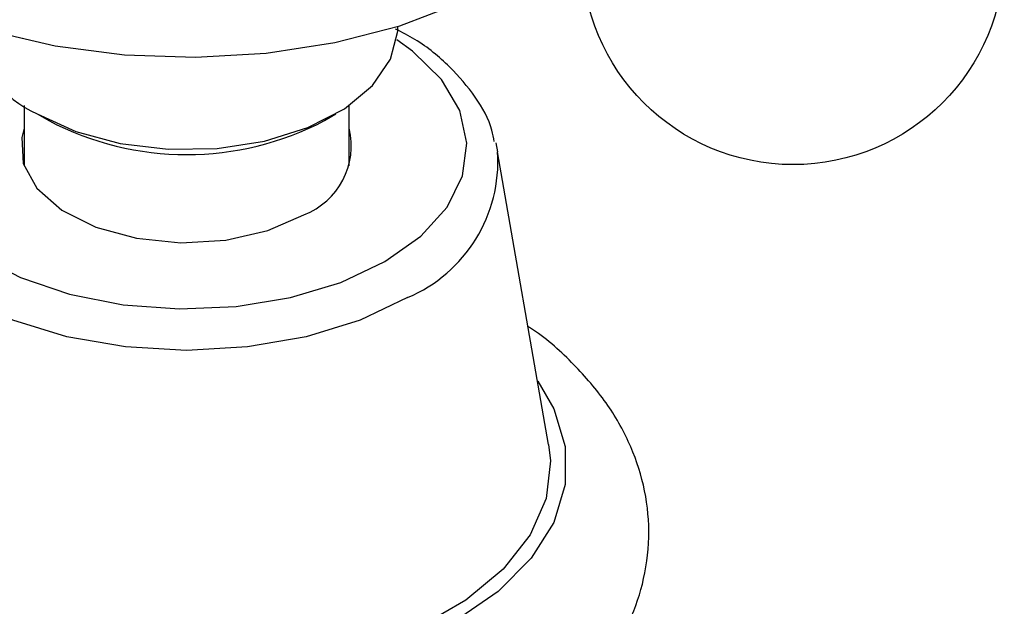
# Model space of a CAD drawing. Units: millimetres. Extents: x 3 to 1746, y 5 to 1745.
# Drawn here: x 1564 to 1594, y 1506 to 1524 of the extents above; entities that cross this region are included whole.
import ezdxf

# ---------------------------------------------------------------- set-up
doc = ezdxf.new("R2010")
doc.units = ezdxf.units.MM

msp = doc.modelspace()

# ---------------------------------------------------------------- linework, layer by layer
at = {"color": 7, "linetype": 'Continuous', "lineweight": 25}
for p, q in [((1575.503, 1523.775), (1575.503, 1523.82)), ((1564.003, 1521.378), (1564.003, 1519.521)), ((1574.003, 1519.521), (1574.003, 1521.378)), ((1564.406, 1521.123), (1564.759, 1520.918)), ((1573.246, 1520.918), (1573.6, 1521.123)), ((1578.516, 1520.231), (1578.576, 1519.955)), ((1580.146, 1510.95), (1578.576, 1519.955))]:
    msp.add_line(p, q, dxfattribs=at)
at = {"color": 7, "linetype": 'Continuous', "lineweight": 25, "flags": 128}
for points in [[(1558.24, 1525.917), (1559.386, 1525.164), (1561.053, 1524.346), (1562.926, 1523.692), (1564.957, 1523.22), (1567.092, 1522.943), (1569.277, 1522.866), (1571.454, 1522.993), (1573.568, 1523.321), (1575.564, 1523.839), (1577.39, 1524.536), (1578.999, 1525.392), (1580.349, 1526.387), (1581.302, 1527.365)], [(1564.407, 1521.122), (1565.59, 1520.582), (1566.958, 1520.214), (1568.436, 1520.037), (1569.945, 1520.063), (1571.403, 1520.288), (1572.731, 1520.702), (1573.858, 1521.281), (1574.724, 1521.995), (1575.281, 1522.804), (1575.5, 1523.666), (1575.503, 1523.775)], [(1564.003, 1520.681), (1563.93, 1520.402), (1563.977, 1519.601), (1564.397, 1518.837), (1565.159, 1518.166), (1566.206, 1517.639), (1567.46, 1517.295), (1568.829, 1517.159), (1570.21, 1517.241), (1571.502, 1517.535), (1572.609, 1518.019)], [(1580.146, 1510.95), (1580.2, 1510.448), (1580.065, 1509.291), (1579.574, 1508.167), (1578.744, 1507.112), (1577.6, 1506.159), (1576.181, 1505.339), (1574.53, 1504.679), (1572.702, 1504.2), (1570.755, 1503.916), (1568.751, 1503.838), (1566.756, 1503.968), (1564.833, 1504.302), (1563.044, 1504.828), (1561.446, 1505.53), (1560.092, 1506.386), (1559.024, 1507.367), (1558.276, 1508.443), (1557.873, 1509.579), (1557.828, 1510.737), (1557.859, 1510.95)]]:
    msp.add_lwpolyline(points, dxfattribs=at)
at = {"color": 8, "linetype": 'Continuous', "lineweight": 25, "flags": 128}
for points in [[(1562.535, 1523.401), (1562.313, 1523.25), (1561.352, 1522.408), (1560.704, 1521.472), (1560.396, 1520.479), (1560.44, 1519.471), (1560.835, 1518.489), (1561.564, 1517.573), (1562.598, 1516.76), (1563.894, 1516.085), (1565.399, 1515.573), (1567.052, 1515.247), (1568.784, 1515.12), (1570.526, 1515.196), (1572.205, 1515.474), (1573.753, 1515.94), (1575.106, 1516.577)], [(1575.106, 1516.577), (1576.21, 1517.359), (1577.019, 1518.253), (1577.499, 1519.222), (1577.632, 1520.227), (1577.411, 1521.227), (1576.846, 1522.181), (1575.96, 1523.05), (1575.47, 1523.401)], [(1575.806, 1515.471), (1574.348, 1514.781), (1572.685, 1514.267), (1570.88, 1513.951), (1569.003, 1513.844), (1567.126, 1513.951), (1565.321, 1514.267), (1563.657, 1514.781), (1562.199, 1515.471), (1561.003, 1516.313), (1560.113, 1517.273), (1559.566, 1518.315), (1559.381, 1519.399), (1559.412, 1519.841)], [(1579.808, 1512.894), (1580.304, 1512.051), (1580.658, 1510.891), (1580.658, 1509.714), (1580.304, 1508.554), (1579.607, 1507.448), (1578.587, 1506.428), (1577.276, 1505.527), (1575.714, 1504.77), (1573.947, 1504.181), (1572.031, 1503.778), (1570.023, 1503.574), (1567.983, 1503.574), (1565.975, 1503.778), (1564.058, 1504.181), (1562.292, 1504.77), (1560.73, 1505.527), (1559.419, 1506.428), (1558.399, 1507.448), (1557.701, 1508.554), (1557.347, 1509.714), (1557.347, 1510.891), (1557.701, 1512.051), (1558.198, 1512.894)]]:
    msp.add_lwpolyline(points, dxfattribs=at)
at = {"color": 7, "linetype": 'Continuous', "lineweight": 25}
msp.add_circle((1587.67, 1526.063), 6.5, dxfattribs=at)
for centre, radius, start, end in [((1565.666, 1524.035), 3.174, 184.6956, 246.6246), ((1569.003, 1528.995), 9.123, 242.2873, 297.7181), ((1571.805, 1520.136), 2.265, 290.8031, 13.9263)]:
    msp.add_arc(centre, radius, start, end, dxfattribs=at)
at = {"color": 8, "linetype": 'Continuous', "lineweight": 25}
msp.add_arc((1574.029, 1519.667), 4.556, 292.9615, 3.6309, dxfattribs=at)
at = {"color": 7, "linetype": 'Continuous', "lineweight": 25}
for points, knots in [([(1578.473, 1520.273), (1578.452, 1520.389), (1578.367, 1520.87), (1577.911, 1521.662), (1577.118, 1522.601), (1576.275, 1523.303), (1575.638, 1523.632), (1575.437, 1523.736)], [0, 0, 0, 0, 0.082062, 0.338527, 0.601775, 0.874304, 1, 1, 1, 1]), ([(1558.489, 1514.564), (1558.051, 1514.233), (1557.13, 1513.537), (1556.098, 1512.318), (1555.338, 1511.007), (1554.88, 1509.645), (1554.723, 1508.219), (1554.892, 1506.781), (1555.363, 1505.419), (1556.113, 1504.145), (1557.134, 1502.968), (1558.419, 1501.9), (1559.955, 1500.964), (1561.706, 1500.186), (1563.623, 1499.586), (1565.656, 1499.177), (1567.757, 1498.963), (1569.883, 1498.945), (1571.991, 1499.126), (1574.04, 1499.502), (1575.988, 1500.072), (1577.797, 1500.833), (1579.427, 1501.783), (1580.831, 1502.916), (1581.914, 1504.166), (1582.669, 1505.48), (1583.127, 1506.842), (1583.283, 1508.268), (1583.113, 1509.706), (1582.639, 1511.067), (1581.892, 1512.344), (1580.854, 1513.506), (1580.043, 1514.254), (1579.53, 1514.567), (1579.514, 1514.576)], [0, 0, 0, 0, 0.03166, 0.066421, 0.096391, 0.12539, 0.156349, 0.186447, 0.216274, 0.246513, 0.277779, 0.310307, 0.343868, 0.377961, 0.412105, 0.446131, 0.480044, 0.513906, 0.547802, 0.581799, 0.615992, 0.650472, 0.685288, 0.720344, 0.755106, 0.785071, 0.814067, 0.845022, 0.875117, 0.904944, 0.935186, 0.966457, 0.998989, 1, 1, 1, 1])]:
    msp.add_open_spline(points, degree=3, knots=knots, dxfattribs=at)

doc.saveas('drawing.dxf')
